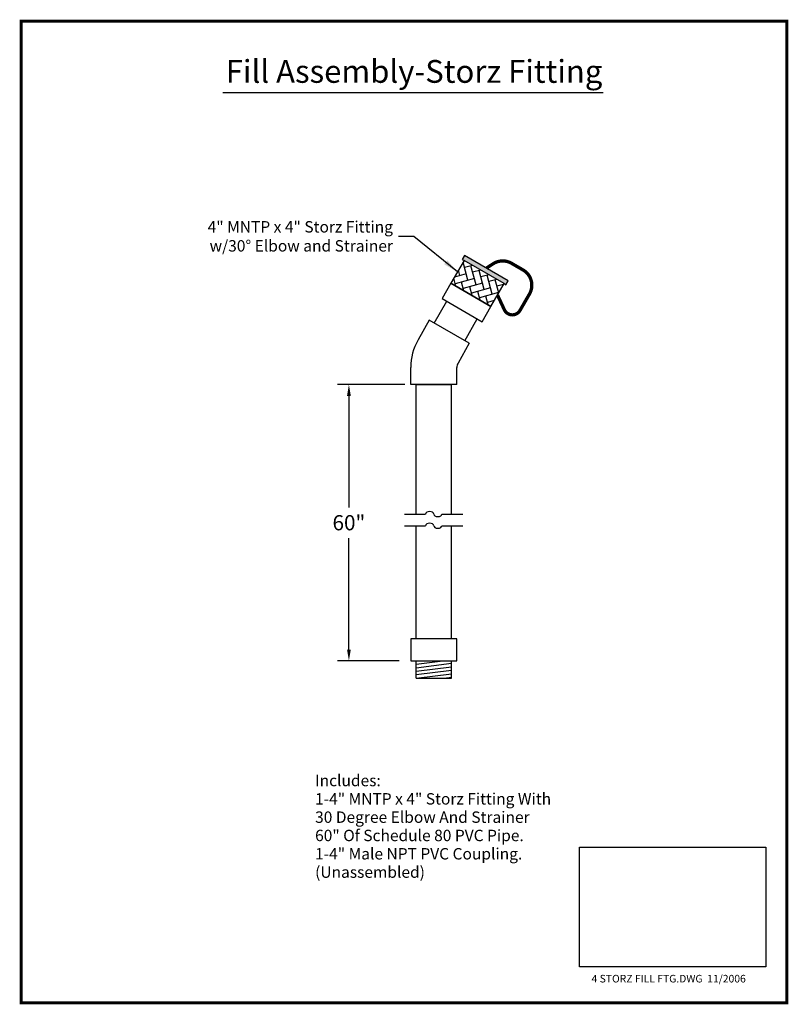
# Model space of a CAD drawing. Extents: x 547 to 649, y 175 to 305.
import ezdxf

# ---------------------------------------------------------------- set-up
doc = ezdxf.new("R2010")
doc.units = 0
doc.header["$LTSCALE"] = 15
doc.header["$MEASUREMENT"] = 0
doc.layers.get('0').update_dxf_attribs({"linetype": 'CONTINUOUS'})
doc.layers.get('Defpoints').update_dxf_attribs({"linetype": 'CONTINUOUS'})
for name, color, linetype in [('ACCESSORIES', 3, 'CONTINUOUS'), ('BASEDWG', 6, 'CONTINUOUS'), ('DIM', 2, 'CONTINUOUS')]:
    doc.layers.add(name, color=color, linetype=linetype)
doc.styles.get("Standard").update_dxf_attribs({"font": 'arial.ttf'})
doc.dimstyles.new('DETAIL', dxfattribs={"dimtxt": 1.5, "dimasz": 2, "dimexe": 1, "dimexo": 1, "dimgap": 0.75, "dimtad": 0, "dimtih": 1, "dimtoh": 1, "dimdec": 3, "dimzin": 3, "dimdsep": 46, "dimlunit": 4, "dimtxsty": 'Standard', "dimcen": -0.125, "dimadec": 0, "dimazin": 0, "dimtfac": 1, "dimtdec": 3, "dimtofl": 0, "dimtmove": 2, "dimatfit": 3, "dimfxl": 1, "dimfrac": 2, "dimtolj": 1, "dimtzin": 0, "dimarcsym": 0})
doc.dimstyles.get("Standard").update_dxf_attribs({"dimtxt": 2, "dimasz": 1.5, "dimexe": 1.5, "dimexo": 1.5, "dimgap": 1, "dimtad": 0, "dimtih": 1, "dimtoh": 1, "dimdec": 4, "dimzin": 3, "dimdsep": 46, "dimlunit": 4, "dimtxsty": 'Standard', "dimblk": 'ARCHTICK', "dimcen": 4, "dimadec": 0, "dimazin": 0, "dimtfac": 1, "dimtdec": 4, "dimtmove": 0, "dimatfit": 3, "dimldrblk": 'ARCHTICK', "dimfxl": 1, "dimfrac": 2, "dimtolj": 1, "dimtzin": 0, "dimarcsym": 0})
picture_1 = doc.add_image_def('image1.jpg', size_in_pixel=(1050, 675))

# ---------------------------------------------------------------- blocks, each defined once
blk = doc.blocks.new('*D7')
at = {"layer": 'Defpoints', "color": 0, "transparency": 16777216}
for p in [(590.8, 256.84), (599.65, 256.84), (598.93, 220.49)]:
    blk.add_point(p, dxfattribs=at)
at = {"layer": 'DIM', "color": 0, "lineweight": -2, "transparency": 16777216}
for p, q in [((598.15, 256.84), (589.3, 256.84)), ((590.8, 255.34), (590.8, 240.69)), ((590.8, 221.99), (590.8, 236.65)), ((597.43, 220.49), (589.3, 220.49))]:
    blk.add_line(p, q, dxfattribs=at)
at = {"layer": 'DIM', "color": 0, "transparency": 16777216}
for points in [[(590.55, 255.34), (591.05, 255.34), (590.8, 256.84)], [(590.55, 221.99), (591.05, 221.99), (590.8, 220.49)]]:
    blk.add_solid(points, dxfattribs=at)
at = {"layer": 'DIM', "color": 0, "transparency": 16777216, "insert": (590.8, 238.67), "char_height": 2, "attachment_point": 5}
blk.add_mtext('\\A1;60"', dxfattribs=at)
blk = doc.blocks.new('_ArchTick')
at = {"color": 0, "linetype": 'ByBlock', "const_width": 0.15}
blk.add_lwpolyline([(-0.5, -0.5), (0.5, 0.5)], dxfattribs=at)

msp = doc.modelspace()

# ---------------------------------------------------------------- hatches: boundary and pattern name
at = {"layer": 'ACCESSORIES'}
msp.add_hatch(color=256, dxfattribs=at).paths.add_polyline_path([(605.99368, 273.81149), (605.7042, 273.3101), (605.9549, 273.16536), (611.21952, 270.12583), (611.47022, 269.98109), (611.75969, 270.48248)])
h = msp.add_hatch(dxfattribs=at)
h.set_pattern_fill('AR-HBONE', color=256, scale=0.217109, angle=60, style=0)
h.set_pattern_definition([(105, (483.20535, 197.0688), (-1.063614, 0.614078), [2.605312, -0.868437]), (195, (482.9806, 197.9076), (-1.063614, 0.614078), [2.605312, -0.868437])])
h.paths.add_polyline_path([(605.9549, 273.16536), (604.21802, 270.15701), (609.48264, 267.11748), (611.21952, 270.12583)])

# ---------------------------------------------------------------- linework, layer by layer
for p, q in [((605.99368, 273.81149), (605.7042, 273.3101)), ((605.7042, 273.3101), (605.9549, 273.16536)), ((611.75969, 270.48248), (605.99368, 273.81149)), ((605.9549, 273.16536), (604.21802, 270.15701)), ((611.21952, 270.12583), (605.9549, 273.16536)), ((604.21802, 270.15701), (609.48264, 267.11748)), ((609.48264, 267.11748), (611.21952, 270.12583)), ((611.21952, 270.12583), (611.47022, 269.98109)), ((611.47022, 269.98109), (611.75969, 270.48248)), ((602.03578, 264.92986), (603.68685, 267.78959)), ((601.34887, 265.32644), (599.89717, 262.70591)), ((606.6135, 262.28691), (601.34887, 265.32644)), ((606.04692, 262.61403), (607.69799, 265.47375)), ((606.6135, 262.28691), (605.16179, 259.66638)), ((598.9276, 256.84461), (598.9276, 259.08742)), ((605.00666, 256.84461), (605.00666, 259.08742)), ((605.00666, 256.84461), (598.9276, 256.84461)), ((599.6513, 239.80305), (599.6513, 256.84461)), ((599.6513, 256.84461), (604.28296, 256.84461)), ((604.28296, 239.80305), (604.28296, 256.84461)), ((598.1147, 239.80305), (600.88006, 239.80305)), ((603.04244, 239.80305), (605.8078, 239.80305)), ((598.1147, 238.27904), (600.88006, 238.27904)), ((599.6513, 223.38453), (599.6513, 238.27904)), ((603.04244, 238.27904), (605.8078, 238.27904)), ((604.28296, 223.38453), (604.28296, 238.27904)), ((599.6513, 220.05359), (603.15453, 220.48974)), ((599.6513, 218.23042), (599.6513, 220.48974)), ((604.28296, 218.23042), (604.28296, 220.48974)), ((599.6513, 219.5978), (604.28296, 220.17443)), ((599.6513, 219.142), (604.28296, 219.71864)), ((599.6513, 218.68621), (604.28296, 219.26284)), ((599.6513, 218.23042), (604.28296, 218.80705)), ((599.6513, 218.23042), (604.28296, 218.23042)), ((603.31236, 218.23042), (604.28296, 218.35125))]:
    msp.add_line(p, q, dxfattribs=at)
at = {"layer": 'ACCESSORIES', "const_width": 0.43422}
msp.add_lwpolyline([(608.87669, 272.14699), (609.77691, 272.73056, -0.281808682), (612.19454, 272.79288), (613.71137, 271.91714, -0.414213562), (614.55902, 268.75365), (613.30952, 266.58944, -0.606761739), (611.25738, 266.67888), (610.35108, 268.62165)], format="xyb", dxfattribs=at)
at = {"layer": 'ACCESSORIES'}
for points in [[(608.32473, 265.11191), (609.48264, 267.11748), (604.21802, 270.15701), (603.06011, 268.15144)], [(598.9276, 220.48974), (605.00666, 220.48974), (605.00666, 223.38453), (598.9276, 223.38453)]]:
    msp.add_lwpolyline(points, close=True, dxfattribs=at)
for radius in [7.23698, 1.15792]:
    msp.add_arc((606.16458, 259.08742), radius, 150, 180, dxfattribs=at)
for centre, major_axis in [((601.42065, 239.80305), (-0.5406, 0)), ((602.50185, 239.80305), (0.5406, 0)), ((601.42065, 238.27904), (-0.5406, 0)), ((602.50185, 238.27904), (0.5406, 0))]:
    msp.add_ellipse(centre, major_axis=major_axis, ratio=0.615384615, start_param=3.141592654, end_param=6.283185307, dxfattribs=at)
at = {"layer": 'DIM'}
msp.add_line((574.21051, 295.25412), (624.26942, 295.25412), dxfattribs=at)
at = {"layer": 'DIM', "const_width": 0.375}
msp.add_lwpolyline([(648.43379, 304.64838), (547.66324, 304.64838), (547.66324, 175.5082), (648.43379, 175.5082)], close=True, dxfattribs=at)

# ---------------------------------------------------------------- texts
at = {"layer": 'DIM'}
for s, height, p in [('Fill Assembly-Storz Fitting', 3, (574.59469, 296.53394)), ('Includes:', 1.5, (586.34917, 204.00856)), ('1-4" MNTP x 4" Storz Fitting With', 1.5, (586.34917, 201.59894)), ('30 Degree Elbow And Strainer', 1.5, (586.34917, 199.18933)), ('60" Of Schedule 80 PVC Pipe.', 1.5, (586.34917, 196.77971)), ('1-4" Male NPT PVC Coupling.', 1.5, (586.34917, 194.37009)), ('(Unassembled)', 1.5, (586.34917, 191.96047)), ('4 STORZ FILL FTG.DWG  11/2006', 1, (622.73164, 178.193))]:
    msp.add_text(s, height=height, dxfattribs=at).set_placement(p)
at = {"layer": 'DIM', "insert": (596.59368, 276.33881), "char_height": 1.5, "attachment_point": 6}
msp.add_mtext('\\A1;4" MNTP x 4" Storz Fitting\\Pw/30%%D Elbow and Strainer', dxfattribs=at)

# ---------------------------------------------------------------- dimensions: what is measured, and where the dimension line sits
at = {"layer": 'DIM'}
dim = msp.add_linear_dim(base=(590.79739, 256.84461), p1=(598.9276, 220.48974), p2=(599.6513, 256.84461), angle=90, text='60"', dimstyle='Standard', override={"dimsah": 1}, dxfattribs=at)
dim.commit()
dim.dimension.update_dxf_attribs({"geometry": '*D7', "text_midpoint": (590.79739, 238.66717)})

# ---------------------------------------------------------------- referenced raster images: frames only (the image files are external)
at = {"layer": 'BASEDWG'}
image = msp.add_image(picture_1, insert=(621.16164, 180.24512), size_in_units=(24.48156, 15.73814), dxfattribs=at)
image.dxf.flags = 7

# ---------------------------------------------------------------- leaders
at = {"layer": 'DIM', "annotation_type": 0, "has_hookline": 1, "hookline_direction": 1, "text_width": 24.14427}
msp.add_leader([(605.08646, 271.66118), (599.34368, 276.33881), (597.34368, 276.33881)], dimstyle='DETAIL', dxfattribs=at)

doc.saveas('drawing.dxf')
